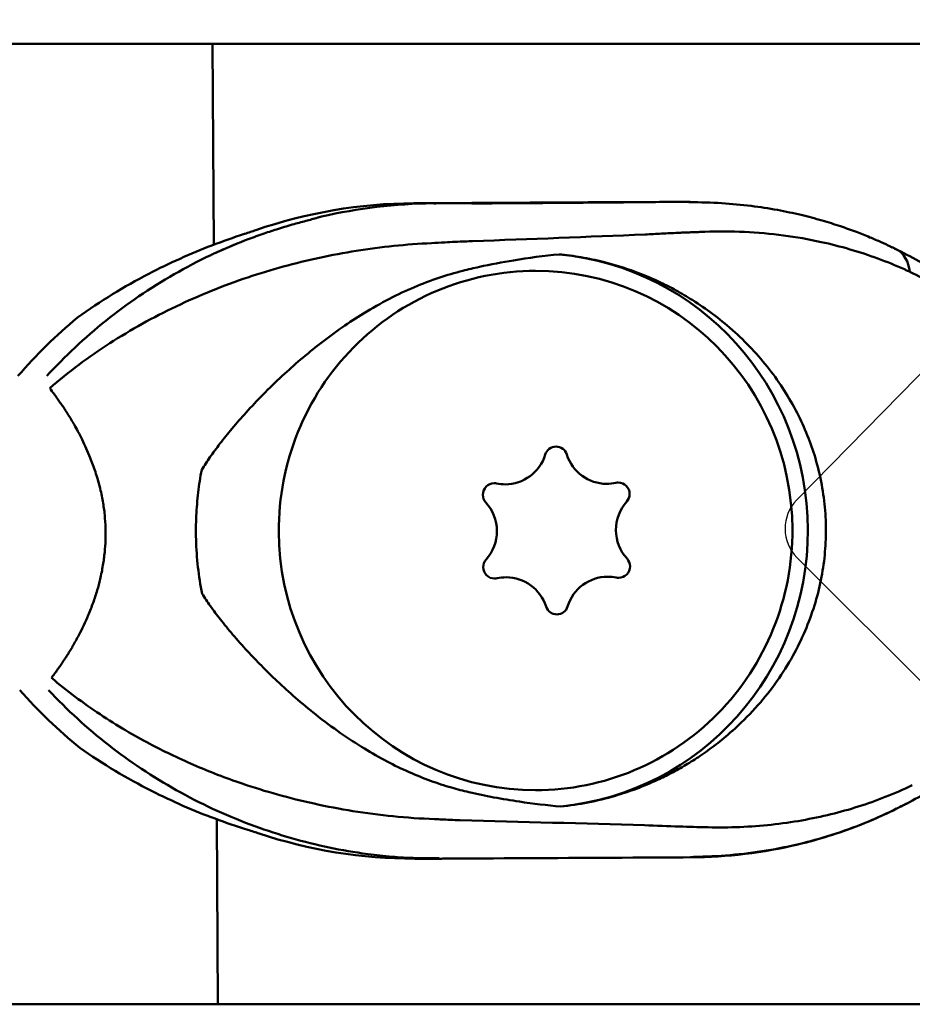
# Model space of a CAD drawing. Units: millimetres. Extents: x -106 to 77, y -17 to 64.
# Drawn here: x 3 to 20, y -10 to 10 of the extents above; entities that cross this region are included whole.
import ezdxf

# ---------------------------------------------------------------- set-up
doc = ezdxf.new("R2010")
doc.units = ezdxf.units.MM
for name, color, linetype, lineweight in [('1', 4, 'Continuous', 50), ('2', 7, 'Continuous', 25), ('cut', 1, 'Continuous', 25), ('nocut', 7, 'Continuous', 25), ('sk2', 7, 'Continuous', 25)]:
    doc.layers.add(name, color=color, linetype=linetype, lineweight=lineweight)
doc.styles.add('simplex', font='txt.shx', dxfattribs={"height": 3.5})
doc.dimstyles.new('コピー - ISO-25', dxfattribs={"dimscale": 0, "dimtxt": 3.5, "dimasz": 3.5, "dimexe": 1.5, "dimexo": 0, "dimgap": 2.3, "dimtad": 1, "dimdec": 8, "dimdsep": 46, "dimtxsty": 'simplex', "dimcen": 0.09, "dimclrd": 256, "dimclre": 256, "dimclrt": 256, "dimadec": 0, "dimazin": 0, "dimtfac": 1, "dimtofl": 0, "dimtmove": 0, "dimatfit": 3, "dimfxl": 1, "dimtolj": 1, "dimlwd": -1, "dimlwe": -1, "dimarcsym": 0})

# ---------------------------------------------------------------- blocks, each defined once
blk = doc.blocks.new('*D2')
at = {"layer": 'Defpoints', "color": 0}
for p in [(34.925, 45.911), (-79.375, 8.525), (34.925, 0.071)]:
    blk.add_point(p, dxfattribs=at)
at = {"layer": 'sk2'}
for p, q in [((-79.375, 8.525), (-79.375, 47.411)), ((34.925, 0.071), (34.925, 47.411)), ((-75.875, 45.911), (31.425, 45.911))]:
    blk.add_line(p, q, dxfattribs=at)
for points in [[(-75.875, 46.495), (-75.875, 45.328), (-79.375, 45.911)], [(31.425, 45.328), (31.425, 46.495), (34.925, 45.911)]]:
    blk.add_solid(points, dxfattribs=at)
at = {"layer": 'sk2', "insert": (-22.225, 49.961), "char_height": 3.5, "attachment_point": 5, "style": 'simplex'}
blk.add_mtext('\\A1;114.3 [4.500"]', dxfattribs=at)
blk = doc.blocks.new('*D3')
at = {"layer": '2'}
for p, q in [((0, 0), (0, 37.411)), ((34.925, 0.071), (34.925, 37.411)), ((0, 35.911), (-50.1, 35.911)), ((3.5, 35.911), (31.425, 35.911))]:
    blk.add_line(p, q, dxfattribs=at)
for points in [[(3.5, 36.495), (3.5, 35.328), (0, 35.911)], [(31.425, 35.328), (31.425, 36.495), (34.925, 35.911)]]:
    blk.add_solid(points, dxfattribs=at)
at = {"layer": 'Defpoints', "color": 0}
for p in [(34.925, 35.911), (0, 0), (34.925, 0.071)]:
    blk.add_point(p, dxfattribs=at)
at = {"layer": '2', "insert": (-26.8, 39.961), "char_height": 3.5, "attachment_point": 5, "style": 'simplex'}
blk.add_mtext('\\A1;34.925 [1.375"]', dxfattribs=at)
blk = doc.blocks.new('*D8')
at = {"layer": '2'}
for p, q in [((34.925, 21.069), (34.925, 27.493)), ((26.884, 8.368), (15.716, 19.537))]:
    blk.add_line(p, q, dxfattribs=at)
blk.add_arc((34.925, 0.328), 25.665, 97.8195, 127.1805, dxfattribs=at)
for points in [[(31.473, 25.173), (31.393, 26.336), (34.925, 25.993)], [(19.031, 21.216), (19.798, 20.337), (16.777, 18.476)]]:
    blk.add_solid(points, dxfattribs=at)
at = {"layer": 'Defpoints', "color": 0}
for p in [(25.073, 24.027), (34.925, 21.069), (26.884, 8.368), (34.69, 0.563), (34.925, 0.071)]:
    blk.add_point(p, dxfattribs=at)
at = {"layer": '2', "insert": (23.553, 27.781), "char_height": 3.5, "attachment_point": 5, "rotation": 22.5, "style": 'simplex'}
blk.add_mtext('\\A1;45%%d', dxfattribs=at)

msp = doc.modelspace()

# ---------------------------------------------------------------- linework, layer by layer
at = {"layer": '1'}
for p, q in [((6.46201779, 9.525), (1.91732919, 9.525)), ((6.48356269, 5.53807713), (6.46201779, 9.525)), ((6.46201779, 9.525), (23.85710306, 9.525)), ((10.45374254, 6.36304116), (10.76306824, 6.36475107)), ((10.76306824, 6.36475107), (10.86476557, 6.36531324)), ((10.82995405, 6.36251198), (10.84584128, 6.36269352)), ((10.84584128, 6.36269352), (10.90029871, 6.36313042)), ((10.86476557, 6.36531324), (10.89907466, 6.36550289)), ((10.89907466, 6.36550289), (11.60266772, 6.36939227)), ((11.60266772, 6.36939227), (13.91272986, 6.38216199)), ((14.48314198, 6.38490878), (14.79929377, 6.38665643)), ((14.80261648, 6.38396805), (14.79573204, 6.3844006)), ((14.79929377, 6.38665643), (15.47142419, 6.39037188)), ((14.81557557, 6.3807947), (14.80261648, 6.38396805)), ((15.89291473, 6.39059475), (15.52346369, 6.39052091)), ((15.88332962, 6.3904542), (15.93479744, 6.39060382)), ((15.93479745, 6.39060312), (15.89291473, 6.39059475)), ((8.55755529, 6.08304163), (8.62135265, 6.09784561)), ((16.2077778, 5.79528433), (16.22538015, 5.79595797)), ((6.50602296, 5.37167051), (6.93538948, 5.56014737)), ((19.94017044, 5.48788507), (19.90419347, 5.5062874)), ((20.05270342, 5.43321241), (19.93960948, 5.48814636)), ((16.71524228, 3.89814576), (16.72296338, 3.89146075)), ((16.7711258, -4.10165048), (16.76313523, -4.10873353)), ((20.10605885, -5.60857348), (20.22774727, -5.54545028)), ((6.56496194, -9.525), (6.54512818, -5.85472592)), ((16.27587776, -6.013002), (16.29079719, -6.01338884)), ((9.89650204, -6.58656631), (9.96719053, -6.59329852)), ((10.4642215, -6.62696342), (10.91755183, -6.63682484)), ((10.47195217, -6.63691388), (10.91755183, -6.63682482)), ((10.91755183, -6.63682484), (10.97103568, -6.63667538)), ((15.93819442, -6.60943855), (15.95395802, -6.60935027)), ((6.56496194, -9.525), (2.02027335, -9.525)), ((24.07064012, -9.525), (6.56496194, -9.525))]:
    msp.add_line(p, q, dxfattribs=at)
for centre, radius, start, end in [((10.96247262, -4.0908937), 10.45424562, 90.726303759, 102.940532868), ((-117.94081721, 23953.27792509), 23947.26139801, 270.309942560526, 270.317584665587), ((146.94125812, -17444.12662763), 17451.00754548, 90.433803322249, 90.444350469387), ((-12.88742251, 678.22022077), 673.05636946, 272.0865700052, 272.37819643416), ((-13.26653437, -978.04577519), 972.48339806, 88.33260787954, 88.54802053047), ((15.91254957, 2.6994403), 9.30888245, 270.252432683, 283.435175146)]:
    msp.add_arc(centre, radius, start, end, dxfattribs=at)
for centre, major_axis, ratio, start_param, end_param in [((10.50778024, -3.63680961), (0.00199862, -9.9999998), 0.9882969835, 3.1468582119, 3.4700277711), ((11.3580127, 6.37148123), (-7.28980851, -0.03939531), 0.0008078029, 1.5079624288, 1.5606939371), ((14.40687096, 6.38489354), (0.4999927, 0.00270191), 0.0008032217, 3.2947304657, 4.8655267924), ((15.52546231, -3.60947889), (0.00199862, -9.9999998), 0.9882969835, 3.1415926536, 3.1468582535), ((14.77631314, 6.38813155), (4.64929572, 0.02511463), 0.0008098941, 4.9485056377, 4.95279797), ((15.52546231, -3.60947889), (0.00199862, -9.9999998), 0.9882969835, 3.1007699998, 3.1025721301), ((19.143193, 3.65288977), (-0.8851695, -1.79345338), 0.4250323951, 3.1099475873, 3.2123693243), ((12.83282859, -0.12796845), (-0.00109924, 5.49999989), 0.9882969835, 3.2397254349, 6.1906108453), ((19.143193, 3.65288977), (-0.8851695, -1.79345338), 0.4250323951, 2.6048475229, 3.1099475873), ((14.12386599, -6.01043041), (-0.00618455, -11.36669244), 0.9882932405, 3.3547669371, 3.3849611824), ((12.86825679, -0.12871514), (0, 5.15), 0.9891328444, 6.2831853072, 7.8594448425), ((12.86825679, -0.12871514), (0, 5.15), 0.9891328444, 4.7178521889, 6.2831853072), ((10.05015414, -3.63690107), (0.00199862, -9.9999998), 0.9882969835, 3.8284114659, 3.9949203286), ((12.26564117, 1.6281166), (0, 0.84106461), 0.9891328444, 3.1415926536, 4.4080169438), ((13.27386111, 1.30792168), (0, -0.2273411), 0.9891328444, 3.1415926536, 4.4080169532), ((13.27386111, 1.30792168), (0, -0.2273411), 0.9891328444, 1.8860947824, 3.1415926536), ((14.27856038, 1.63923453), (0, 0.84106461), 0.9891328444, 1.8860947774, 3.1415926536), ((12.04709882, 0.58280575), (0, -0.2273411), 0.9891328444, 3.1415926536, 4.7178521888), ((12.04709882, 0.58280575), (0, -0.2273411), 0.9891328444, 2.9332923457, 3.1415926536), ((12.26564117, 1.6281166), (0, 0.84106461), 0.9891328444, 2.9332923254, 3.1415926536), ((14.27856038, 1.63923453), (0, 0.84106461), 0.9891328444, 3.1415926536, 3.3608193913), ((14.50838684, 0.59640014), (0, -0.2273411), 0.9891328444, 3.1415926536, 3.3608194068), ((14.50838684, 0.59640014), (0, -0.2273411), 0.9891328444, 1.5762595353, 3.1415926536), ((14.50838684, 0.59640014), (0, -0.2273411), 0.9891328444, 0.8388971228, 1.5762595353), ((12.04709882, 0.58280575), (0, -0.2273411), 0.9891328444, 4.7178521889, 5.4552145886), ((11.26870534, -0.13983371), (0, 0.84106461), 0.9891328444, 4.7178521889, 5.4552144722), ((15.29454375, -0.11759786), (0, 0.84106461), 0.9891328444, 0.8388972555, 1.5762595353), ((12.86825679, -0.12871514), (0, 5.15), 0.9891328444, 1.5762595353, 3.1415926536), ((11.26870534, -0.13983371), (0, 0.84106461), 0.9891328444, 3.9804898696, 4.7178521889), ((12.86825679, -0.12871514), (0, 5.15), 0.9891328444, 3.1415926536, 4.7178521889), ((15.29454375, -0.11759786), (0, 0.84106461), 0.9891328444, 1.5762595354, 2.3136218182), ((12.05486225, -0.85383172), (0, -0.2273411), 0.9891328444, 3.9804899222, 4.7178521889), ((14.51615027, -0.84023732), (0, -0.2273411), 0.9891328444, 1.5762595353, 2.3136219366), ((12.05486225, -0.85383172), (0, -0.2273411), 0.9891328444, 4.7178521889, 6.2831853072), ((14.51615027, -0.84023732), (0, -0.2273411), 0.9891328444, 0, 1.5762595353), ((12.05486225, -0.85383172), (0, -0.2273411), 0.9891328444, 6.2831853072, 6.502411976), ((12.28468872, -1.8966661), (0, 0.84106461), 0.9891328444, 0, 0.2192267605), ((12.28468872, -1.8966661), (0, 0.84106461), 0.9891328444, 5.027687412, 6.2831853072), ((14.29760792, -1.88554817), (0, 0.84106461), 0.9891328444, 0, 1.2664242974), ((14.29760792, -1.88554817), (0, 0.84106461), 0.9891328444, 6.0748849911, 6.2831853072), ((14.51615027, -0.84023732), (0, -0.2273411), 0.9891328444, 6.074884954, 6.2831853072), ((13.28938798, -1.56535325), (0, -0.2273411), 0.9891328444, 5.0276875062, 6.2831853072), ((13.28938798, -1.56535325), (0, -0.2273411), 0.9891328444, 6.2831853072, 7.54960958), ((10.01232746, 3.36299446), (0.00199862, -9.9999998), 0.9882969835, 5.4403888287, 5.6068976963), ((12.98766796, 1.10953952), (0.00356515, -6.5900414), 0.9882947167, 6.0047196389, 6.0593899741), ((19.17841595, -3.83774703), (0.90382064, -1.78412673), 0.4230564208, 0.0331917475, 0.0576929605), ((19.27452261, -3.78819094), (0.92929816, -1.77098982), 0.4150604384, 6.2091283977, 6.3154295879), ((10.46995356, 3.36308592), (0.00199862, -9.9999998), 0.9882969835, 5.9652813911, 6.2831853072), ((11.43763565, -6.62473066), (7.36851931, 0.04005825), 0.0012793253, 4.6490161915, 4.6648550184), ((11.43714286, -6.6285176), (7.28586486, 0.03936453), 0.00077557, 4.6643859154, 4.7059413405), ((11.52664185, -6.61791249), (19.3656206, 0.10463785), 0.0008144631, 4.7053388067, 4.881939351), ((12.52054584, -6.61622718), (14.45393028, 0.07799396), 0.0008298408, 4.8703623308, 4.9510751349)]:
    msp.add_ellipse(centre, major_axis=major_axis, ratio=ratio, start_param=start_param, end_param=end_param, dxfattribs=at)
for points, knots in [([(10.88646891, 6.35043323), (10.87724809, 6.35448209), (10.85839183, 6.36055366), (10.83869856, 6.36249389), (10.82913106, 6.36250325)], [0, 0, 0, 0, 0.030211756768, 0.058914259905, 0.058914259905, 0.058914259905, 0.058914259905]), ([(11.28440128, 6.36519482), (11.34361317, 6.3655143), (11.44937832, 6.36608541), (11.55514347, 6.36665733), (11.60169672, 6.36690922)], [0, 0, 0, 0, 0.17763825732, 0.31730007211, 0.31730007211, 0.31730007211, 0.31730007211]), ([(14.79573204, 6.3844006), (14.99670381, 6.38551253), (15.35277219, 6.38748915), (15.70884051, 6.38947738), (15.86393711, 6.39034563)], [0, 0, 0, 0, 0.6029245333, 1.0682216119, 1.0682216119, 1.0682216119, 1.0682216119]), ([(19.90440731, 5.50620047), (19.84456326, 5.53463808), (19.71065217, 5.59646312), (19.48679159, 5.69321569), (19.21786514, 5.80004905), (18.90187024, 5.9129696), (18.5366646, 6.02719755), (18.1201159, 6.13711383), (17.65030239, 6.23618766), (17.1257257, 6.31696177), (16.54568905, 6.37098769), (16.13996909, 6.38262328), (15.9283982, 6.3815856)], [0, 0, 0, 0, 0.1987713907, 0.4424414897, 0.7315350346, 1.0667278422, 1.4489007578, 1.8791463555, 2.3586578261, 2.8886791477, 3.4705284658, 4.1052487798, 4.1052487798, 4.1052487798, 4.1052487798]), ([(8.62175928, 6.09774008), (8.6061369, 6.09348884), (8.55199926, 6.07865912), (8.45992023, 6.05104296), (8.29564496, 6.00667707), (8.06337924, 5.94666402), (7.77636777, 5.86052342), (7.47156309, 5.76039709), (7.07866498, 5.61819108), (6.75390545, 5.48413985), (6.53560712, 5.38525092), (6.5056094, 5.37149378)], [0, 0, 0, 0, 0.0485714496, 0.1683912313, 0.2883629474, 0.559026507, 0.8880243754, 1.1871115783, 1.5214268969, 2.1413805998, 2.2403861634, 2.2403861634, 2.2403861634, 2.2403861634]), ([(7.09536456, 5.75317076), (6.87802097, 5.68349204), (6.44658597, 5.5317981), (5.81166398, 5.26803784), (5.15148875, 4.94860474), (4.46919852, 4.5633991), (4.00840482, 4.25705197), (3.78201048, 4.09451685)], [0, 0, 0, 0, 0.6847191109, 1.3711479228, 2.0615451359, 2.8837151231, 3.7198063702, 3.7198063702, 3.7198063702, 3.7198063702]), ([(7.09536456, 5.75317076), (7.13515804, 5.76613397), (7.20948656, 5.79076317), (7.28357866, 5.8160932), (7.31801615, 5.82803581)], [0, 0, 0, 0, 0.12555513649, 0.23490366052, 0.23490366052, 0.23490366052, 0.23490366052]), ([(15.04134802, 5.74355928), (15.1504401, 5.74933248), (15.36793544, 5.76035966), (15.61939413, 5.77280884), (15.79568991, 5.78026821), (15.89740902, 5.78435787), (15.99897336, 5.78819885), (16.10241143, 5.79184346), (16.17199724, 5.79414478), (16.2077778, 5.79528433)], [0, 0, 0, 0, 0.3277341845, 0.6533249633, 0.7552935043, 0.8570935656, 0.9587287229, 1.0602039654, 1.1676000751, 1.1676000751, 1.1676000751, 1.1676000751]), ([(16.22538015, 5.79595797), (16.48769325, 5.80607472), (17.009104, 5.80405505), (17.78114553, 5.73613494), (18.4790742, 5.6143095), (19.10216075, 5.45550562), (19.653281, 5.27448925), (20.0090744, 5.1298244), (20.18311329, 5.05212786)], [0, 0, 0, 0, 0.7875243358, 1.5620370266, 2.3224878136, 2.9102419381, 3.4896477241, 4.0614314132, 4.0614314132, 4.0614314132, 4.0614314132]), ([(3.23270652, 2.69458662), (3.41913035, 2.85641076), (3.8045858, 3.16780607), (4.41780372, 3.59222698), (5.06244894, 3.97803361), (5.73626976, 4.32480956), (6.43653562, 4.63222677), (7.14666545, 4.89409921), (7.86274735, 5.11220254), (8.58103676, 5.28815606), (9.31292003, 5.42518144), (10.05541345, 5.52246989), (10.55463602, 5.56016386), (10.80506928, 5.57216946)], [0, 0, 0, 0, 0.740586275, 1.4849861345, 2.2355352665, 2.9928435306, 3.756942113, 4.5284444275, 5.2621032274, 6.0014781828, 6.745893378, 7.494766044, 8.2469286434, 8.2469286434, 8.2469286434, 8.2469286434]), ([(10.80506928, 5.57216946), (10.89231129, 5.5763423), (11.04830636, 5.58427404), (11.20425598, 5.59304482), (11.2729917, 5.59707413)], [0, 0, 0, 0, 0.26202523414, 0.46858638247, 0.46858638247, 0.46858638247, 0.46858638247]), ([(11.2729917, 5.59707413), (11.33743794, 5.59954213), (11.4525069, 5.6039158), (11.56757808, 5.60823073), (11.6182015, 5.61011761)], [0, 0, 0, 0, 0.19348043367, 0.3454561472, 0.3454561472, 0.3454561472, 0.3454561472]), ([(3.17473418, 2.93651189), (3.35382984, 3.13230994), (3.72964925, 3.51287879), (4.34008241, 4.04145743), (4.99718449, 4.52689386), (5.6940201, 4.96294185), (6.20625485, 5.23080775), (6.48007559, 5.35959393), (6.50602296, 5.37167051)], [0, 0, 0, 0, 0.7960585305, 1.6026913667, 2.4201099665, 3.2444676165, 4.0663996875, 4.1522599778, 4.1522599778, 4.1522599778, 4.1522599778]), ([(13.33421646, 5.34858111), (13.03280283, 5.31890898), (12.50324412, 5.24925938), (11.97883222, 5.14916019), (11.75328667, 5.10026184)], [0, 0, 0, 0, 0.9086118512, 1.6009676932, 1.6009676932, 1.6009676932, 1.6009676932]), ([(15.30461008, 4.81006524), (15.12722334, 4.89313974), (14.76809708, 5.04057916), (14.25231166, 5.19650399), (13.77407252, 5.29685881), (13.47965098, 5.33517914), (13.33421646, 5.34858111)], [0, 0, 0, 0, 0.5876281605, 1.1625145644, 1.6140633945, 2.0522155667, 2.0522155667, 2.0522155667, 2.0522155667]), ([(21.0002076, 4.89386699), (20.84629617, 4.99361043), (20.53506354, 5.18275315), (20.21344942, 5.35362803), (20.05164758, 5.43377101)], [0, 0, 0, 0, 0.5502157023, 1.0919025039, 1.0919025039, 1.0919025039, 1.0919025039]), ([(11.4228651, 5.02277844), (11.26341096, 4.98252439), (10.94018171, 4.88792522), (10.45487902, 4.70293659), (9.95587313, 4.46776683), (9.47936897, 4.19790167), (9.02596123, 3.90119078), (8.60872458, 3.59421901), (8.21184784, 3.27030473), (7.82883741, 2.92848566), (7.46934921, 2.57933695), (7.13775245, 2.22935965), (6.85402763, 1.9051976), (6.61436419, 1.6077397), (6.41400172, 1.33608981), (6.29825575, 1.15995817), (6.24587379, 1.07617343)], [0, 0, 0, 0, 0.4933701464, 1.0091857487, 1.5565647503, 2.1467431474, 2.6505062749, 3.1813529141, 3.699968397, 4.1867757436, 4.7210076138, 5.2028823345, 5.6327603746, 6.0130295323, 6.3485615369, 6.6449966455, 6.6449966455, 6.6449966455, 6.6449966455]), ([(20.18311329, 5.05212786), (20.20383359, 5.04288033), (20.24074389, 5.02621626), (20.27752481, 5.00926924), (20.29367222, 5.001763)], [0, 0, 0, 0, 0.06807077005, 0.12149119635, 0.12149119635, 0.12149119635, 0.12149119635]), ([(20.29367222, 5.001763), (20.45825196, 4.92297023), (20.75043849, 4.77015587), (21.03208042, 4.59896303), (21.1554138, 4.51909673)], [0, 0, 0, 0, 0.5474058204, 0.98820931914, 0.98820931914, 0.98820931914, 0.98820931914]), ([(16.71524228, 3.89814576), (16.58951978, 4.00674204), (16.33681378, 4.20759668), (15.96566914, 4.45672594), (15.62283416, 4.65425831), (15.40883206, 4.76145561), (15.30461008, 4.81006524)], [0, 0, 0, 0, 0.498391112, 0.9671103314, 1.3397167365, 1.6847182585, 1.6847182585, 1.6847182585, 1.6847182585]), ([(16.72296338, 3.89146075), (16.85840457, 3.77410348), (17.11589058, 3.52929779), (17.46478325, 3.13100555), (17.76990672, 2.70957243), (18.02942974, 2.27134473), (18.23965085, 1.82515565), (18.41226383, 1.3505537), (18.53883059, 0.85403028), (18.61407867, 0.33542069), (18.63499551, -0.17265878), (18.60429296, -0.67705668), (18.52211965, -1.18115704), (18.38599377, -1.68610586), (18.19219377, -2.1903972), (17.93709952, -2.69313098), (17.61662811, -3.18744555), (17.22762352, -3.66596654), (16.93069925, -3.96008449), (16.7711258, -4.10165048)], [0, 0, 0, 0, 0.5376368818, 1.0640826213, 1.5863664625, 2.0962639946, 2.5898016651, 3.0638850855, 3.6093236609, 4.1239366258, 4.6332703282, 5.132149525, 5.6373792411, 6.1629629916, 6.6982714686, 7.2552786403, 7.8512421848, 8.4620996764, 9.1020540027, 9.1020540027, 9.1020540027, 9.1020540027]), ([(3.23270652, 2.69458662), (3.26106247, 2.65734565), (3.31249241, 2.58836665), (3.38150044, 2.49194072), (3.43858582, 2.40982969), (3.4909292, 2.33370945), (3.54354336, 2.25419858), (3.5995224, 2.16649542), (3.65991224, 2.06987331), (3.72514872, 1.96020123), (3.79778585, 1.82756049), (3.8772084, 1.67155661), (3.95802953, 1.49556321), (4.04793703, 1.28265828), (4.14125569, 1.03031821), (4.22561112, 0.74351046), (4.28803854, 0.45767783), (4.32486651, 0.1832362), (4.34110208, -0.07545209), (4.34014711, -0.32079998), (4.32309259, -0.56634653), (4.2885562, -0.82346411), (4.23936224, -1.07697742), (4.17272736, -1.32413643), (4.09388342, -1.56319495), (4.00386499, -1.79426333), (3.90805337, -2.00743172), (3.82379844, -2.17670149), (3.74889826, -2.31520944), (3.69099472, -2.41702237), (3.63779282, -2.50612501), (3.59077587, -2.58279606), (3.54620235, -2.65257659), (3.50249682, -2.7190888), (3.45601412, -2.7875976), (3.41018989, -2.85334742), (3.36577102, -2.91537286), (3.31964204, -2.97862575), (3.28581737, -3.02396299), (3.26619636, -3.04992197)], [0, 0, 0, 0, 0.1404227594, 0.2581015964, 0.3557089724, 0.440434883, 0.5352369076, 0.6417191159, 0.7525643868, 0.8770551918, 1.0244815429, 1.2061660019, 1.4021133937, 1.6053348675, 1.8994046806, 2.2087152423, 2.5014597569, 2.7762312481, 3.0385867865, 3.278458425, 3.5117581287, 3.7764935906, 4.0562928104, 4.2858316599, 4.5439752694, 4.81112072, 5.0293866666, 5.2449056183, 5.378196044, 5.5017340945, 5.5962544757, 5.6895171632, 5.7715403659, 5.8446484739, 5.9282711263, 6.0199006053, 6.0850694992, 6.1571381285, 6.2547581877, 6.2547581877, 6.2547581877, 6.2547581877]), ([(6.24587379, 1.07617343), (6.21717644, 0.92760965), (6.16981734, 0.62451499), (6.13241939, 0.16230615), (6.12790726, -0.3330362), (6.1632719, -0.85018871), (6.2191069, -1.20722959), (6.25390555, -1.38171503)], [0, 0, 0, 0, 0.4539301744, 0.9193557983, 1.38995169, 1.9387940802, 2.472559048, 2.472559048, 2.472559048, 2.472559048]), ([(6.25390555, -1.38171503), (6.3062702, -1.46371827), (6.42242621, -1.63697497), (6.62463469, -1.90611417), (6.87028253, -2.20567336), (7.14202006, -2.51072299), (7.43771348, -2.81991752), (7.75395424, -3.12913163), (8.11316702, -3.45516674), (8.52989615, -3.80210096), (8.98440401, -4.1417365), (9.4571805, -4.45156546), (9.91126458, -4.70945775), (10.34983818, -4.92182009), (10.77654289, -5.09438576), (11.06065009, -5.18696057), (11.20082412, -5.22761098)], [0, 0, 0, 0, 0.2918891697, 0.6254724653, 1.0095062801, 1.4537853461, 1.8507120851, 2.2927816793, 2.7803843225, 3.3056583514, 3.9189572885, 4.4814886122, 5.0003192086, 5.4844908774, 5.9422736188, 6.3801216864, 6.3801216864, 6.3801216864, 6.3801216864]), ([(3.26619636, -3.04992197), (3.41994456, -3.18000194), (3.73446755, -3.43080972), (4.22605664, -3.77783668), (4.72066947, -4.08616261), (5.18742107, -4.34775687), (5.63665697, -4.57471717), (6.08545314, -4.78019793), (6.56049272, -4.97451551), (7.11501062, -5.17618828), (7.75304996, -5.37238878), (8.48618917, -5.55484558), (9.25126997, -5.69972548), (10.04860904, -5.80400067), (10.59084633, -5.84173223), (10.86616541, -5.85252291)], [0, 0, 0, 0, 0.6041802619, 1.2060351968, 1.8042117764, 2.3518914625, 2.8106705488, 3.3137929079, 3.8322847351, 4.3499863724, 5.0834877646, 5.8337286146, 6.6153852665, 7.4182213501, 8.2448127388, 8.2448127388, 8.2448127388, 8.2448127388]), ([(3.20791973, -3.29214379), (3.39139653, -3.48863554), (3.77393704, -3.86769737), (4.39078879, -4.38938011), (5.04639031, -4.86258529), (5.73680475, -5.28493219), (6.45822333, -5.65434595), (7.19251123, -5.96268901), (7.93412405, -6.211596), (8.67803817, -6.40298423), (9.33465559, -6.52197635), (9.74265279, -6.57136555), (9.89650204, -6.58656631)], [0, 0, 0, 0, 0.8065077351, 1.6136576138, 2.4212817607, 3.2297464179, 4.039382261, 4.8504699677, 5.6166429669, 6.3841877822, 7.1529098079, 7.6167049033, 7.6167049033, 7.6167049033, 7.6167049033]), ([(15.28628609, -5.07326025), (15.37808584, -5.03073178), (15.5679901, -4.9369974), (15.8502877, -4.77865421), (16.14566687, -4.5919871), (16.45278797, -4.37073165), (16.65857079, -4.2011265), (16.76313523, -4.10873353)], [0, 0, 0, 0, 0.3035173523, 0.6350196541, 0.9705803508, 1.351244111, 1.7698509251, 1.7698509251, 1.7698509251, 1.7698509251]), ([(7.15922283, -6.06391631), (6.94113195, -5.996332), (6.50806962, -5.84879771), (5.87033184, -5.5911652), (5.20673814, -5.27810561), (4.52032122, -4.89948949), (4.05625046, -4.59760298), (3.82811528, -4.43725848)], [0, 0, 0, 0, 0.6849682158, 1.3716805775, 2.0623939802, 2.8849760894, 3.7215190857, 3.7215190857, 3.7215190857, 3.7215190857]), ([(13.36648064, -5.60140053), (13.5476069, -5.58355077), (13.91280729, -5.53036114), (14.41397479, -5.40741098), (14.87374601, -5.25286425), (15.14898827, -5.13713612), (15.28628609, -5.07326025)], [0, 0, 0, 0, 0.54601101, 1.1052575088, 1.5457117625, 1.9999995162, 1.9999995162, 1.9999995162, 1.9999995162]), ([(20.22695785, -5.54569256), (20.38094487, -5.46438771), (20.68588207, -5.29267725), (20.98100253, -5.10458631), (21.12648152, -5.00618551)], [0, 0, 0, 0, 0.5224005491, 1.0492987255, 1.0492987255, 1.0492987255, 1.0492987255]), ([(20.34019992, -5.18130519), (20.16451486, -5.26484088), (19.81094265, -5.41816781), (19.27134179, -5.608918), (18.71920745, -5.7635463), (18.14387133, -5.88451308), (17.54089416, -5.9705649), (16.9190604, -6.0156125), (16.50073206, -6.01878709), (16.29079719, -6.01338884)], [0, 0, 0, 0, 0.583601805, 1.1550413396, 1.7157087208, 2.3024946335, 2.9175551348, 3.5415217571, 4.171534535, 4.171534535, 4.171534535, 4.171534535]), ([(11.54572328, -5.31694249), (11.71028081, -5.35456818), (12.0434378, -5.42398721), (12.64992476, -5.52480203), (13.09304504, -5.57727361), (13.36648064, -5.60140053)], [0, 0, 0, 0, 0.5064127387, 1.0205933746, 1.8440872649, 1.8440872649, 1.8440872649, 1.8440872649]), ([(16.00110036, -6.59932452), (16.24363256, -6.59727167), (16.7268828, -6.57456972), (17.44403212, -6.48546282), (18.14658681, -6.34227814), (18.83039518, -6.14657066), (19.49090324, -5.90058096), (19.9153168, -5.7036713), (20.12219821, -5.59786614)], [0, 0, 0, 0, 0.7276226625, 1.4496616598, 2.1659548868, 2.8764309613, 3.5812878177, 4.2783902792, 4.2783902792, 4.2783902792, 4.2783902792]), ([(18.16929484, -6.33171911), (18.21832328, -6.31945079), (18.46563268, -6.25538462), (18.90509068, -6.12175808), (19.47621262, -5.90508942), (19.84489582, -5.73541164), (20.02545363, -5.64480232)], [0, 0, 0, 0, 0.151620228, 0.7664036202, 1.3767851344, 1.9828383985, 1.9828383985, 1.9828383985, 1.9828383985]), ([(10.86616541, -5.85252291), (10.8926552, -5.85353948), (10.93994903, -5.85539638), (10.98723985, -5.85732807), (11.00804286, -5.85819231)], [0, 0, 0, 0, 0.0795278428, 0.14199072332, 0.14199072332, 0.14199072332, 0.14199072332]), ([(11.37532947, -5.87462871), (11.30661096, -5.8712121), (11.18419316, -5.86546709), (11.06174875, -5.860329), (11.00804286, -5.85819231)], [0, 0, 0, 0, 0.20641018715, 0.3676553061, 0.3676553061, 0.3676553061, 0.3676553061]), ([(15.03017968, -5.97414435), (15.26055151, -5.98395966), (15.67573312, -5.99901854), (16.09105345, -6.0093446), (16.27587776, -6.013002)], [0, 0, 0, 0, 0.6917424959, 1.2463239682, 1.2463239682, 1.2463239682, 1.2463239682]), ([(7.15922283, -6.06391631), (7.19927691, -6.07652915), (7.27386026, -6.10040463), (7.34822904, -6.12493888), (7.38267099, -6.1364582)], [0, 0, 0, 0, 0.1259790318, 0.23493079951, 0.23493079951, 0.23493079951, 0.23493079951]), ([(9.8960279, -6.58652841), (10.0534997, -6.60164609), (10.40728749, -6.62650571), (10.76204484, -6.63097589), (10.95831236, -6.62722605)], [0, 0, 0, 0, 0.4745874324, 1.0634974461, 1.0634974461, 1.0634974461, 1.0634974461])]:
    msp.add_open_spline(points, degree=3, knots=knots, dxfattribs=at)
at = {"layer": 'cut'}
for p, q in [((18.04415847, 0.47064589), (25.76521893, 8.36229391)), ((18.04415847, 0.47064589), (25.76521893, 8.36229391)), ((25.85616045, -8.46659633), (18.05027219, -0.66070808)), ((25.85616045, -8.46659633), (18.05027219, -0.66070808))]:
    msp.add_line(p, q, dxfattribs=at)
for start_param, end_param in [(3.9324540255, 5.5032503523), (3.9324540255, 4.7178521889), (4.7178521889, 5.5032503523)]:
    msp.add_ellipse((18.60674501, -0.09194065), major_axis=(0, -0.8), ratio=0.9891328444, start_param=start_param, end_param=end_param, dxfattribs=at)
at = {"layer": 'nocut'}
for p, q in [((23.85710306, 9.525), (0, 9.525)), ((24.07064012, -9.525), (0, -9.525))]:
    msp.add_line(p, q, dxfattribs=at)

# ---------------------------------------------------------------- dimensions: what is measured, and where the dimension line sits
at = {"layer": '2'}
dim = msp.add_linear_dim(base=(34.925, 35.91132045), p1=(0, 0), p2=(34.925, 0.07138774), dimstyle='コピー - ISO-25', override={"dimscale": 1, "dimdec": 3}, dxfattribs=at)
dim.commit()
dim.dimension.update_dxf_attribs({"geometry": '*D3', "text_midpoint": (-26.8, 35.91132045), "dimtype": 160})
dim = msp.add_angular_dim_2l(base=(25.07340348, 24.02709696), line1=((26.88427829, 8.3684748), (34.69016655, 0.56258654)), line2=((34.925, 0.07138774), (34.925, 21.06868391)), dimstyle='コピー - ISO-25', override={"dimscale": 1}, dxfattribs=at)
dim.commit()
dim.dimension.update_dxf_attribs({"geometry": '*D8', "text_midpoint": (23.55340801, 27.78120469)})
at = {"layer": 'sk2'}
dim = msp.add_linear_dim(base=(34.925, 45.91132045), p1=(-79.375, 8.525), p2=(34.925, 0.07138774), dimstyle='コピー - ISO-25', override={"dimscale": 1, "dimdec": 3}, dxfattribs=at)
dim.commit()
dim.dimension.update_dxf_attribs({"geometry": '*D2', "text_midpoint": (-22.225, 49.96132045)})

doc.saveas('drawing.dxf')
